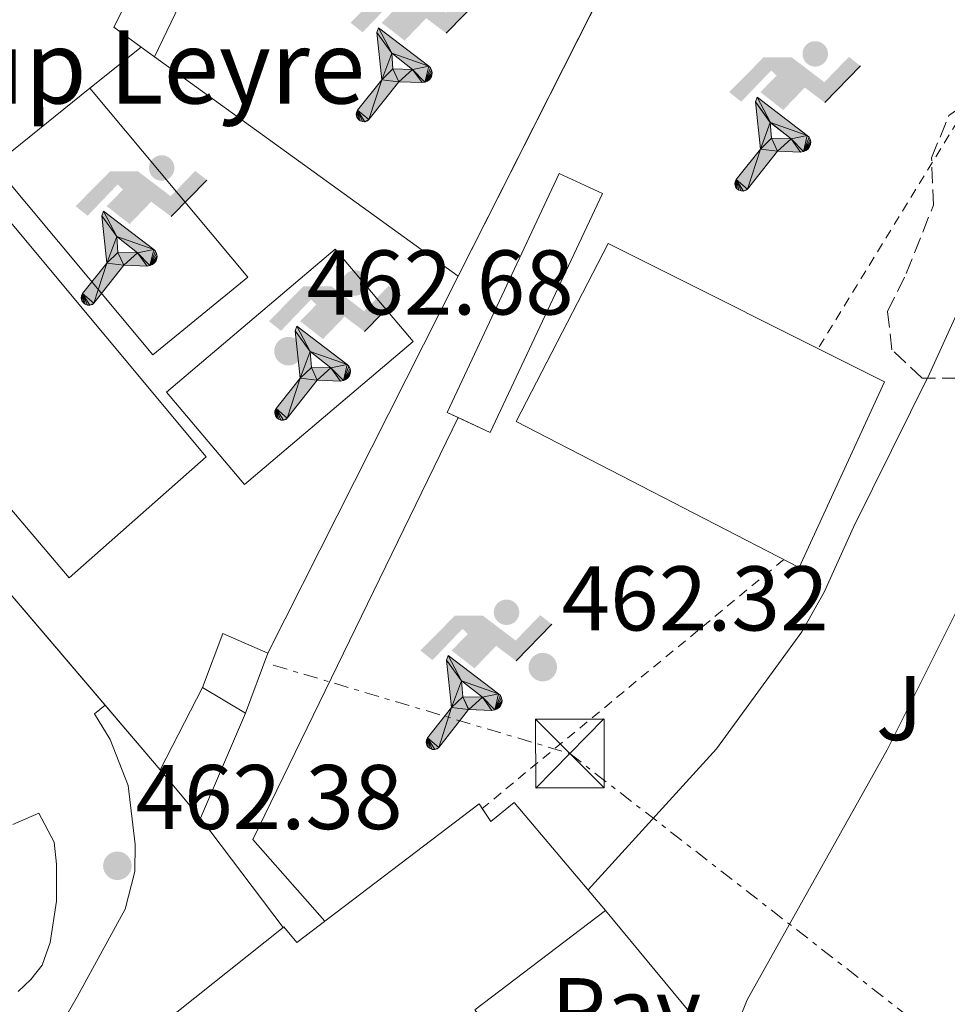
# Model space of a CAD drawing. Units: metres. Extents: x 610711 to 614167, y 4738575 to 4740943.
# Drawn here: x 611982 to 612083, y 4740645 to 4740753 of the extents above; entities that cross this region are included whole.
import ezdxf
from ezdxf.enums import TextEntityAlignment as Align

# ---------------------------------------------------------------- set-up
doc = ezdxf.new("R2010")
doc.units = ezdxf.units.M
doc.header["$MEASUREMENT"] = 0
for name, pattern in [('DGN Style 2', [1.7399219301090239, 1.043953158065414, -0.6959687720436097]), ('DGN Style 3', [2.435890702152634, 1.739921930109024, -0.6959687720436097]), ('DGN Style 7', [3.4798438602180486, 1.565929737098122, -0.6959687720436097, 0.5219765790327072, -0.6959687720436097])]:
    doc.linetypes.add(name, pattern=pattern)
for name, color, linetype, lineweight in [('Complejo', 6, 'Continuous', 0), ('construcción singular', 1, 'Continuous', 0), ('Cota de punto acotado terreno', 7, 'Continuous', 0), ('Curva de nivel intermedia', 30, 'Continuous', 0), ('Edificio', 1, 'Continuous', 13), ('Gasolinera', 7, 'Continuous', 0), ('Instalación deportiva', 7, 'Continuous', 0), ('Límite de complejo', 6, 'Continuous', 13), ('Línea  de muro-pared o tapia', 1, 'Continuous', 13), ('Línea de bordillo', 7, 'Continuous', 13), ('Línea de muro de contención', 1, 'Continuous', 13), ('Línea eléctrica', 6, 'DGN Style 7', 0), ('Líneas deportivas', 7, 'Continuous', 0), ('Nave industrial', 1, 'Continuous', 13), ('Pavimento', 7, 'Continuous', 0), ('Punto acotado terreno (símbolo)', 7, 'Continuous', 0), ('Texto de Complejos e instalaciones', 6, 'Continuous', 0), ('Torre eléctrica', 7, 'Continuous', 0), ('Transformador', 7, 'Continuous', 0), ('Valla', 7, 'DGN Style 2', 0), ('Zona ajardinada', 92, 'Continuous', 0), ('Zona arbolada', 92, 'DGN Style 3', 0)]:
    doc.layers.add(name, color=color, linetype=linetype, lineweight=lineweight)
doc.styles.add('Style-Arial', font='arial.ttf')

# ---------------------------------------------------------------- blocks, each defined once
blk = doc.blocks.new('5PATER')
at = {"layer": 'Punto acotado terreno (símbolo)', "linetype": 'Continuous', "lineweight": 0}
h = blk.add_hatch(color=51, dxfattribs=at)
edge = h.paths.add_edge_path()
edge.add_ellipse((0, 0), major_axis=(-0.1095731443231308, -0.1110710700762829), ratio=0.9994222409660317, start_angle=0, end_angle=360)
blk = doc.blocks.new('5TME')
at = {"layer": 'Nave industrial', "color": 7, "linetype": 'Continuous', "lineweight": 0}
for p, q in [((-0.375, 0.375), (0.375, -0.375)), ((0.3723, 0.3776), (-0.3716, -0.3784))]:
    blk.add_line(p, q, dxfattribs=at)
at = {"layer": 'Nave industrial', "color": 7, "linetype": 'Continuous', "lineweight": 0, "flags": 128}
blk.add_lwpolyline([(-0.375, -0.375), (0.375, -0.375), (0.375, 0.375), (-0.375, 0.375), (-0.3716, -0.3784)], dxfattribs=at)
blk = doc.blocks.new('5IDEP')
at = {"layer": 'Gasolinera', "linetype": 'Continuous', "lineweight": 0}
h = blk.add_hatch(color=9, dxfattribs=at)
edge = h.paths.add_edge_path()
edge.add_arc((0.2963934144973755, 0.5525030456542969), 0.1391416391705219, 0, 360)
at = {"layer": 'Gasolinera', "linetype": 'Continuous', "lineweight": 0, "extrusion": (0, 0, -1)}
blk.add_hatch(color=9, dxfattribs=at).paths.add_polyline_path([(0.05350000000000001, -0.0599), (-0.1825, 0.185), (-0.4003, 0.0217), (-0.7904, 0.421), (-0.6633, 0.5209), (-0.3957, 0.2441), (-0.0373, 0.5163), (0.2668, 0.5163), (0.6435000000000001, 0.1352), (0.5118, 0.0308), (0.1851, 0.3711), (0.1261, 0.3167), (0.303, 0.1352)])
at = {"layer": 'Gasolinera', "linetype": 'Continuous', "lineweight": 0, "extrusion": (0.0002766427253148935, -0.0002347425745489742, 0.9999999341823611)}
blk.add_hatch(color=9, dxfattribs=at).paths.add_polyline_path([(-0.4861999260667179, -0.944300052504867), (-0.5139999250029341, -0.9436000543294807), (-0.5388999240501208, -0.934500056197206), (-0.5584999233001149, -0.9189000578998384), (-0.5733999227299574, -0.8967000594790969), (-0.5805999224544451, -0.8700000606823032), (-0.5783999225386294, -0.8427000612916062), (-0.5662999783301899, -0.8177000142461223), (-0.3029999884055227, -0.4865000062727009), (-0.3574999863200475, 0.03079997593540893), (-0.3393999870126549, 0.08069997573597308), (-0.3391999316917614, 0.08059992880320313), (-0.1939999372479267, -0.1961000541438848), (-0.1941999925688202, -0.1961000072083597), (-0.1804999930930589, -0.3685000015687125), (-0.1804999377645124, -0.3686000485144705), (-0.116999940194378, -0.5092000405169748), (-0.1171999955152715, -0.5091999935814496), (-0.443799983017726, -0.9221000034145604), (-0.443699927693006, -0.9221000503565796), (-0.4600999270654501, -0.9361000510358642)])
at = {"layer": 'Gasolinera', "linetype": 'Continuous', "lineweight": 0, "extrusion": (0.0007972181629654194, 0.0003002913643175388, 0.9999996371340828)}
blk.add_hatch(color=9, dxfattribs=at).paths.add_polyline_path([(0.1371001158762103, -0.5182999493943495), (0.1369999564643484, -0.5182000094331723), (-0.1171999627563623, -0.5091999489840537), (-0.1169998033762782, -0.5091998889736795), (-0.1804997831973448, -0.3685998801112189), (-0.1804999426409846, -0.3684999401739814), (0.03269998960864374, -0.3729999910106861), (-0.1941999382874194, -0.1960999446673092), (-0.1939997789073353, -0.196099884656935), (-0.3391541228806592, 0.08051322123485394), (-0.3393998921459843, 0.08070007761303571), (-0.3391997327659002, 0.08060013762791868), (-0.3391541228806592, 0.08051322123485394), (0.2095999333936308, -0.336700034996821), (0.2097000928054927, -0.3367999749579983), (0.2289000867041459, -0.354899978738352), (0.2418000826048036, -0.3802999806813616), (0.2470000809523555, -0.4084999806547636), (0.2443000818103574, -0.4363999787504497), (0.2347000848610308, -0.4612999753295539), (0.21840009004082, -0.483799970412903), (0.1956000972861693, -0.5014999641565867), (0.1690001057390768, -0.5118999573196972)])
at = {"layer": 'Gasolinera', "color": 9, "linetype": 'Continuous', "lineweight": 0, "flags": 128}
blk.add_lwpolyline([(0.7904, 0.421), (0.4003, 0.0217), (0.7904, 0.421)], close=True, dxfattribs=at)
at = {"layer": 'Gasolinera', "color": 9, "linetype": 'Continuous', "lineweight": 0}
mesh = blk.add_polyface(dxfattribs=at)
corners = [(-0.117, -0.5092, -0.0002), (-0.1805, -0.3686000000000001, -0.0002), (-0.1805, -0.3685), (-0.1942, -0.1961000000000001), (-0.194, -0.1961000000000001, -0.0002), (-0.3392, 0.08059999999999991, -0.0002), (-0.3394, 0.08069999999999991), (-0.3575, 0.03079999999999991), (-0.303, -0.4865), (-0.5663, -0.8177000000000001), (-0.5663, -0.8177000000000002, -0.0002000000000000001), (-0.5784000000000001, -0.8427, -0.0001999999999999999), (-0.5806000000000001, -0.87, -0.0002), (-0.5734, -0.8967, -0.0002000000000000001), (-0.5585, -0.9189, -0.0002000000000000001), (-0.5389000000000002, -0.9345, -0.0002), (-0.514, -0.9436, -0.0002), (-0.4862, -0.9443, -0.0002), (-0.4601, -0.9361, -0.0002), (-0.4437, -0.9221, -0.0002), (-0.4438000000000002, -0.9221), (-0.1172, -0.5092)]
mesh.append_faces([[corners[k] for k in face] for face in [(10, 8, 9), (7, 5, 6), (12, 10, 11), (1, 21, 0), (20, 18, 19)]], dxfattribs={"vtx0": -1, "color": 9})
mesh.append_faces([[corners[k] for k in face] for face in [(8, 3, 7), (5, 7, 4)]], dxfattribs={"vtx0": -1, "vtx1": -1, "color": 9})
mesh.append_faces([[corners[k] for k in face] for face in [(20, 10, 17), (10, 20, 8), (8, 21, 1)]], dxfattribs={"vtx0": -1, "vtx1": -1, "vtx2": -1, "color": 9})
mesh.append_faces([[corners[k] for k in face] for face in [(20, 17, 18), (8, 20, 21), (8, 1, 2), (8, 2, 3), (7, 3, 4), (10, 12, 13), (10, 13, 14), (10, 14, 15), (10, 15, 16), (10, 16, 17)]], dxfattribs={"vtx0": -1, "vtx2": -1, "color": 9})
mesh = blk.add_polyface(dxfattribs=at)
corners = [(0.1371, -0.5183, -0.0002), (0.169, -0.5119, -0.0002), (0.1956, -0.5015000000000002, -0.0002), (0.2184, -0.4838, -0.0002), (0.2347, -0.4613, -0.0002), (0.2443, -0.4364, -0.0002), (0.2470000000000001, -0.4085, -0.0002), (0.2418, -0.3802999999999999, -0.0002), (0.2289, -0.3548999999999999, -0.0002), (0.2097, -0.3367999999999999, -0.0002), (0.2096, -0.3366999999999999), (-0.3394000000000002, 0.08070000000000019), (-0.3392000000000002, 0.08060000000000009, -0.0002), (-0.1940000000000001, -0.1960999999999999, -0.0002), (-0.1942000000000002, -0.1960999999999999), (0.03269999999999996, -0.3729999999999999), (-0.1805000000000001, -0.3684999999999999), (-0.1805, -0.3685999999999999, -0.0002), (-0.117, -0.5092, -0.0002), (-0.1172000000000001, -0.5092), (0.137, -0.5181999999999999), (-0.3391547561802919, 0.08051354322341323)]
mesh.append_faces([[corners[k] for k in face] for face in [(21, 12, 11)]], dxfattribs={"color": 9})
mesh.append_faces([[corners[k] for k in face] for face in [(17, 15, 16), (20, 18, 19), (3, 1, 2), (1, 20, 0), (15, 13, 14), (13, 10, 21)]], dxfattribs={"vtx0": -1, "color": 9})
mesh.append_faces([[corners[k] for k in face] for face in [(18, 15, 17), (8, 1, 7), (7, 1, 6), (5, 1, 4), (4, 1, 3), (10, 1, 9)]], dxfattribs={"vtx0": -1, "vtx1": -1, "color": 9})
mesh.append_faces([[corners[k] for k in face] for face in [(15, 18, 20), (15, 20, 1), (15, 1, 10), (13, 15, 10)]], dxfattribs={"vtx0": -1, "vtx1": -1, "vtx2": -1, "color": 9})
mesh.append_faces([[corners[k] for k in face] for face in [(1, 8, 9), (1, 5, 6)]], dxfattribs={"vtx0": -1, "vtx2": -1, "color": 9})

msp = doc.modelspace()

# ---------------------------------------------------------------- linework, layer by layer
at = {"layer": 'Complejo', "color": 6, "linetype": 'Continuous', "lineweight": 0}
msp.add_polyline3d([(612079.0100000016, 4740821.9, 463.36), (612029.8299999982, 4740724.57, 462.51), (612009.0500000007, 4740683.42, 464.3200000000001), (612006.6099999994, 4740676.859999999, 464.03), (612001.6900000013, 4740665.42, 462.86), (611997.2899999992, 4740670.699999999, 463.14), (611928.7300000006, 4740751.100000001, 461.42), (611899.370000001, 4740787.66, 461.81), (611965.6099999994, 4740844.619999999, 461.8), (611970.5300000012, 4740848.140000001, 461.8200000000001), (612008.25, 4740881.369999999, 462.51), (612011.9299999997, 4740884.619999999, 462.49), (612019.6900000013, 4740886.939999999, 462.47), (612029.4499999993, 4740884.939999999, 462.48), (612030.4499999993, 4740883.67, 462.5), (612044.3200000003, 4740866.01, 462.8200000000001)], close=True, dxfattribs=at)
at = {"layer": 'construcción singular', "color": 1, "linetype": 'Continuous', "lineweight": 0}
for points in [[(611953.8499999996, 4740755.34, 469.4100000000035), (611967.1299999999, 4740739.66, 469.3699999999953), (611963.6500000004, 4740736.140000001, 477.1499999999942), (611969.5300000003, 4740728.949999999, 478.8699999999953), (611972.8899999997, 4740724.859999999, 479.8500000000058), (611980.4100000003, 4740731.100000001, 477.4900000000052), (612002.29, 4740704.859999999, 477.2899999999936), (611987.3300000001, 4740691.66, 476.7899999999936), (611965.25, 4740717.66, 476.7700000000041), (611966.9699999997, 4740719.42, 476.7299999999959), (611957.3700000001, 4740731.02, 477.8699999999953), (611955.6100000005, 4740729.66, 477.1900000000023), (611937.4500000002, 4740751.9, 480.75), (611935.0899999999, 4740749.58, 480.4700000000012), (611915.6900000004, 4740773.66, 470.8899999999995)], [(611999.1100000005, 4740644.25, 479.7599999999948), (612010.7100000001, 4740653.480000001, 479.7599999999948), (612010.79, 4740653.539999999, 479.7599999999948), (612012.2000000002, 4740651.83, 479.7599999999948), (612032.0899999999, 4740666.970000001, 475.1199999999953), (612033.3700000001, 4740665.050000001, 475.3000000000029), (612035.9299999997, 4740667.130000001, 470.4799999999959), (612045.8799999999, 4740655.350000001, 470.3600000000006), (612031.6399999997, 4740644.5, 476.0500000000029)]]:
    msp.add_polyline3d(points, dxfattribs=at)
at = {"layer": 'Curva de nivel intermedia', "color": 30, "linetype": 'Continuous', "lineweight": 0, "flags": 128}
for points, elevation in [([(612044.0000000012, 4740657.579999999), (612058.0000000001, 4740673), (612067.3299999997, 4740685.74), (612069.7800000017, 4740690.09), (612072.9700000014, 4740697.180000001), (612081.2700000005, 4740713.91), (612089.600000001, 4740732.189999999), (612092.5700000017, 4740738.699999998), (612102.65, 4740756.220000001), (612112.3700000008, 4740771.34), (612116.2500000012, 4740776.539999997), (612123.890000001, 4740785.34), (612141.8500000007, 4740803.439999998), (612153.4500000012, 4740816.220000001), (612156.6000000006, 4740820.09), (612161.0500000009, 4740826.439999998), (612162.4900000005, 4740829.179999999), (612179.8100000008, 4740855.41), (612188.1400000014, 4740869.4), (612193.7300000014, 4740878.769999998), (612206.0300000017, 4740897.600000001), (612213.1300000006, 4740907.109999998), (612217.6800000014, 4740912.340000001)], 460.0000000000001), ([(612059.6200000006, 4740641.249999999), (612061.3600000017, 4740645.580000001), (612076.6500000004, 4740672.859999998), (612086.3700000013, 4740692.300000001), (612089.600000001, 4740697.619999998), (612093.3700000019, 4740703.82), (612098.8500000003, 4740714.199999998), (612102.25, 4740721.42), (612105.1700000013, 4740732.38), (612107.4199999999, 4740736.84), (612112.4500000014, 4740740.940000001), (612116.5300000005, 4740745.02), (612133.3700000005, 4740770.220000001), (612148.9299999995, 4740790.859999998), (612157.5300000005, 4740801.179999998), (612166.65, 4740817.180000001), (612182.6100000015, 4740841.970000001), (612187.0500000005, 4740848.289999999), (612198.7800000008, 4740863.359999998), (612204.8499999993, 4740869.789999999), (612217.6900000004, 4740884.929999998), (612236.8500000003, 4740904.210000001), (612240.0399999999, 4740908.08), (612247.5500000002, 4740912.83)], 455)]:
    msp.add_lwpolyline(points, dxfattribs=dict(at, elevation=elevation))
at = {"layer": 'Edificio', "color": 1, "linetype": 'Continuous', "lineweight": 13}
for points in [[(611953.8499999996, 4740755.34, 469.4100000000035), (611967.1299999999, 4740739.66, 469.3699999999953), (611963.6500000004, 4740736.140000001, 477.1499999999942), (611969.5300000003, 4740728.949999999, 478.8699999999953), (611972.8899999997, 4740724.859999999, 479.8500000000058), (611980.4100000003, 4740731.100000001, 477.4900000000052), (612002.29, 4740704.859999999, 477.2899999999936), (611987.3300000001, 4740691.66, 476.7899999999936), (611965.25, 4740717.66, 476.7700000000041), (611966.9699999997, 4740719.42, 476.7299999999959), (611957.3700000001, 4740731.02, 477.8699999999953), (611955.6100000005, 4740729.66, 477.1900000000023), (611937.4500000002, 4740751.9, 480.75), (611935.0899999999, 4740749.58, 480.4700000000012), (611915.6900000004, 4740773.66, 470.8899999999995)], [(611999.1100000005, 4740644.25, 479.7599999999948), (612010.7100000001, 4740653.480000001, 479.7599999999948), (612010.79, 4740653.539999999, 479.7599999999948), (612012.2000000002, 4740651.83, 479.7599999999948), (612032.0899999999, 4740666.970000001, 475.1199999999953), (612033.3700000001, 4740665.050000001, 475.3000000000029), (612035.9299999997, 4740667.130000001, 470.4799999999959), (612045.8799999999, 4740655.350000001, 470.3600000000006), (612031.6399999997, 4740644.5, 476.0500000000029)]]:
    msp.add_polyline3d(points, dxfattribs=at)
at = {"layer": 'Edificio', "color": 51, "linetype": 'Continuous', "lineweight": 13}
for points in [[(611969.5300000003, 4740728.949999999, 478.8699999999953), (611972.8899999997, 4740724.859999999, 479.8500000000058), (611980.4100000003, 4740731.100000001, 477.4900000000052), (612002.29, 4740704.859999999, 477.2899999999936), (611987.3300000001, 4740691.66, 476.7899999999936), (611965.25, 4740717.66, 476.7700000000041), (611966.9699999997, 4740719.42, 476.7299999999959), (611957.3700000001, 4740731.02, 477.8699999999953), (611955.6100000005, 4740729.66, 477.1900000000023), (611937.4500000002, 4740751.9, 480.75), (611935.0899999999, 4740749.58, 480.4700000000012), (611915.6900000004, 4740773.66, 470.8899999999995)], [(612029.8098999998, 4740709.129699999, 467.2201999999961), (612028.6100000005, 4740709.689999999, 467.2100000000065), (612040.8399999999, 4740735.789999999, 466.6100000000006), (612045.5700000003, 4740733.58, 466.7700000000041), (612033.3200000003, 4740707.49, 467.25), (612029.8098999998, 4740709.129699999, 467.2201999999961)], [(612067.0499999998, 4740692.779999999, 466.3500000000058), (612036.1299999999, 4740708.699999999, 463.3699999999953), (612046.1699999999, 4740728.140000001, 469.1100000000006), (612076.3700000001, 4740713.02, 466.570000000007), (612067.0499999998, 4740692.779999999, 466.3500000000058)], [(612010.7100000001, 4740653.480000001, 479.7599999999948), (612010.79, 4740653.539999999, 479.7599999999948), (612012.2000000002, 4740651.83, 479.7599999999948), (612032.0899999999, 4740666.970000001, 475.1199999999953), (612032.4299999997, 4740666.460000001, 475.1677999999956)], [(612032.4299999997, 4740666.460000001, 475.1677999999956), (612033.3700000001, 4740665.050000001, 475.3000000000029), (612035.9299999997, 4740667.130000001, 470.4799999999959), (612045.8799999999, 4740655.350000001, 470.3600000000006)], [(612045.8799999999, 4740655.350000001, 470.3600000000006), (612031.6399999997, 4740644.5, 476.0500000000029), (612043.1299999999, 4740630.390000001, 480.2599999999948), (612055.0700000003, 4740639.08, 476)], [(611992.29, 4740615.27, 476.3099999999977), (611982.7000000002, 4740626.539999999, 476.8399999999965), (612001.2400000002, 4740641.880000001, 479.7599999999948), (611999.1100000005, 4740644.25, 479.7599999999948), (612010.7100000001, 4740653.480000001, 479.7599999999948)]]:
    msp.add_polyline3d(points, dxfattribs=at)
at = {"layer": 'Edificio', "color": 1, "linetype": 'Continuous', "lineweight": 13}
for points in [[(612045.5700000003, 4740733.58, 466.7700000000041), (612033.3200000003, 4740707.49, 467.25), (612028.6100000005, 4740709.689999999, 467.2100000000065), (612040.8399999999, 4740735.789999999, 466.6100000000006)], [(612076.3700000001, 4740713.02, 466.570000000007), (612067.0499999998, 4740692.779999999, 466.3500000000058), (612036.1299999999, 4740708.699999999, 463.3699999999953), (612046.1699999999, 4740728.140000001, 469.1100000000006)]]:
    msp.add_polyline3d(points, close=True, dxfattribs=at)
at = {"layer": 'Límite de complejo', "color": 6, "linetype": 'Continuous', "lineweight": 13}
msp.add_polyline3d([(612019.6900000018, 4740886.939999999, 462.4700000000012), (612011.9299999991, 4740884.619999999, 462.4900000000052), (612008.2499999999, 4740881.369999999, 462.5099999999948), (611970.5300000012, 4740848.140000001, 461.820000000007), (611965.6099999994, 4740844.619999998, 461.8000000000029), (611899.370000002, 4740787.659999999, 461.8099999999977), (611928.7300000011, 4740751.100000001, 461.4199999999983), (611997.2899999986, 4740670.699999999, 463.1399999999995), (612001.6900000019, 4740665.42, 462.8600000000006), (612006.6099999994, 4740676.859999999, 464.0299999999989), (612009.05, 4740683.42, 464.320000000007), (612029.8299999983, 4740724.570000002, 462.5099999999948), (612079.0100000014, 4740821.9, 463.3600000000006)], dxfattribs=at)
at = {"layer": 'Línea  de muro-pared o tapia', "color": 1, "linetype": 'Continuous', "lineweight": 13, "extrusion": (-0.009037355293010335, 0.00133026840675989, 0.9999582774272504), "elevation": 1241.211801745641, "flags": 128}
msp.add_lwpolyline([(611974.4250767108, 4740752.113507746), (611971.4249281033, 4740754.283509666), (611996.3253572206, 4740803.173552925)], dxfattribs=at)
at = {"layer": 'Línea  de muro-pared o tapia', "color": 1, "linetype": 'Continuous', "lineweight": 13, "extrusion": (-0.001675882249196095, -0.003315872788453096, 0.9999930981793513), "elevation": -16279.64274139837, "flags": 128}
msp.add_lwpolyline([(612029.7509680701, 4740696.650856378), (612045.5706642235, 4740727.951228453)], dxfattribs=at)
at = {"layer": 'Línea  de muro-pared o tapia', "color": 1, "linetype": 'Continuous', "lineweight": 13, "extrusion": (0.01041669133895081, 0.008365551202508419, 0.9999107510646275), "elevation": 46498.81697686861, "flags": 128}
msp.add_lwpolyline([(611957.1607594937, 4740526.461488677), (611951.5696648691, 4740521.971731571)], dxfattribs=at)
at = {"layer": 'Línea  de muro-pared o tapia', "color": 1, "linetype": 'Continuous', "lineweight": 13, "extrusion": (-0.005888919548675865, 0.004252750518656125, 0.999973617021757), "elevation": 17022.8023533843, "flags": 128}
msp.add_lwpolyline([(611987.3396988037, 4740720.046525771), (611988.8017505984, 4740718.990716223)], dxfattribs=at)
at = {"layer": 'Línea  de muro-pared o tapia', "color": 1, "linetype": 'Continuous', "lineweight": 13, "extrusion": (-0.005885032394566898, 0.004249725335146851, 0.9999736527670571), "elevation": 17010.83966117853, "flags": 128}
msp.add_lwpolyline([(611988.8139461596, 4740719.032081981), (612021.9731192354, 4740695.08766576)], dxfattribs=at)
at = {"layer": 'Línea  de muro-pared o tapia', "color": 1, "linetype": 'Continuous', "lineweight": 13, "extrusion": (0.01041567969769546, 0.00836262435359585, 0.9999107860856167), "elevation": 46484.32243462322, "flags": 128}
msp.add_lwpolyline([(611951.5765866557, 4740522.112989902), (611941.0974853807, 4740513.700195731)], dxfattribs=at)
at = {"layer": 'Línea  de muro-pared o tapia', "color": 1, "linetype": 'Continuous', "lineweight": 13, "extrusion": (-0.001760066397425385, -0.003485405786961377, 0.9999923770273337), "elevation": -17134.8755386151, "flags": 128}
msp.add_lwpolyline([(612008.9213700981, 4740652.492943144), (612029.7016547255, 4740693.643193093)], dxfattribs=at)
at = {"layer": 'Línea  de muro-pared o tapia', "color": 1, "linetype": 'Continuous', "lineweight": 13, "extrusion": (-0.0136378090037891, 0.002537697566601339, 0.9999037804992221), "elevation": 4149.931519888516, "flags": 128}
msp.add_lwpolyline([(611951.3282066049, 4740684.393541359), (611946.7280888904, 4740675.433512507), (611940.7072849637, 4740682.48353521)], dxfattribs=at)
at = {"layer": 'Línea  de muro-pared o tapia', "color": 1, "linetype": 'Continuous', "lineweight": 13, "extrusion": (0.06157297288643115, -0.03868604782517347, 0.9973525749270392), "elevation": -145250.7077286522, "flags": 128}
msp.add_lwpolyline([(4339701.040607284, 1998561.946067256), (4339706.352023493, 1998575.972943524), (4339718.656209099, 1998577.898201051)], dxfattribs=at)
at = {"layer": 'Línea  de muro-pared o tapia', "color": 1, "linetype": 'Continuous', "lineweight": 13}
msp.add_polyline3d([(611991.2699999996, 4740677.75, 465.7899999999936), (611928.7300000006, 4740751.100000001, 464.8099999999977), (611899.3700000001, 4740787.66, 464.3300000000018), (611965.6100000005, 4740844.619999999, 464.8699999999953), (611983.1699999999, 4740824.699999999, 465.0099999999948), (611969.5, 4740812.630000001, 465.0299999999989)], dxfattribs=at)
at = {"layer": 'Línea de bordillo', "color": 7, "linetype": 'Continuous', "lineweight": 13}
for points in [[(611980.4299999981, 4740632.380000002, 463.1100000000006), (611988.2299999989, 4740645.9, 462.7100000000063), (611993.4499999981, 4740655.5, 462.7100000000063), (611994.5199999987, 4740659.590000001, 462.7200000000012), (611994.5599999989, 4740662.540000001, 462.979999999996), (611993.8000000013, 4740668.990000002, 462.979999999996), (611991.8099999975, 4740673.990000002, 462.8999999999942), (611990.1000000021, 4740676.800000002, 462.8999999999942), (611991.2699999987, 4740677.750000002, 465.7899999999936)], [(611981.1799999991, 4740664.74, 462.8500000000058), (611984.0300000012, 4740665.960000001, 462.8500000000058), (611985.7099999998, 4740662.78, 462.8500000000058), (611985.9600000002, 4740660.410000001, 462.8500000000058), (611985.949999999, 4740656.340000001, 462.8399999999967), (611985.2600000006, 4740651.83, 462.8200000000071), (611984.409999999, 4740649.380000001, 462.8200000000071), (611983.1499999984, 4740647.82, 462.8200000000071), (611981.7899999993, 4740646.49, 462.8200000000071)]]:
    msp.add_polyline3d(points, dxfattribs=at)
at = {"layer": 'Línea de muro de contención', "color": 1, "linetype": 'Continuous', "lineweight": 13, "elevation": 462.0800000000018, "flags": 128}
msp.add_lwpolyline([(612045.8799999999, 4740655.350000001), (612057.79, 4740640.970000001)], dxfattribs=at)
at = {"layer": 'Línea eléctrica', "color": 6, "linetype": 'DGN Style 7', "lineweight": 0}
msp.add_polyline3d([(612009.6299999991, 4740682.119999998, 464.3300000000018), (612041.999999999, 4740672.470000002, 461.3300000000018), (612088.1599999999, 4740636.63, 448.8300000000018), (612125.350000001, 4740607.680000001, 441.4600000000065), (612188.039999999, 4740553.92, 438.0299999999989), (612247.2800000003, 4740501.550000002, 436.1900000000023), (612328.5599999981, 4740396.100000001, 434.1300000000047), (612363.4800000006, 4740289.75, 433.2799999999989), (612445.2800000014, 4740144.510000001, 433.0599999999977)], dxfattribs=at)
at = {"layer": 'Líneas deportivas', "color": 7, "linetype": 'Continuous', "lineweight": 0, "elevation": 464.570000000007, "flags": 128}
for points in [[(611996.6720000004, 4740748.5142), (612020.7586000003, 4740798.647100001)], [(611996.6699999999, 4740748.51), (611996.6720000004, 4740748.5142)]]:
    msp.add_lwpolyline(points, dxfattribs=at)
at = {"layer": 'Líneas deportivas', "color": 7, "linetype": 'Continuous', "lineweight": 0, "extrusion": (0.08293464441226667, -0.04295494426358189, 0.9956288050872792), "elevation": -152416.9777000599, "flags": 128}
msp.add_lwpolyline([(4491064.288123911, 1629728.314866758), (4491013.11339922, 1629727.030049747), (4491008.798764072, 1629715.894968987)], dxfattribs=at)
at = {"layer": 'Líneas deportivas', "color": 7, "linetype": 'Continuous', "lineweight": 0}
for points in [[(611989.6196, 4740745.080399999, 463.3300000000018), (612006.8499999996, 4740724.460000001, 463.5299999999989), (611996.4900000002, 4740715.980000001, 463.3699999999953), (611979.1418000003, 4740736.6679, 463.2899999999936)], [(612006.5, 4740701.83, 463.5500000000029), (611997.9699999997, 4740711.9, 463.2299999999959), (612016.3700000001, 4740727.5, 463.5099999999948), (612024.9000000004, 4740717.430000001, 463.5500000000029), (612006.5, 4740701.83, 463.5500000000029)]]:
    msp.add_polyline3d(points, dxfattribs=at)
at = {"layer": 'Transformador', "color": 7, "linetype": 'Continuous', "lineweight": 0}
msp.add_polyline3d([(612009.0499999998, 4740683.42, 464.320000000007), (612006.6100000005, 4740676.859999999, 464.0299999999989), (612001.8899999997, 4740679.66, 464.9799999999959), (612004.1299999999, 4740685.58, 464.5599999999977)], close=True, dxfattribs=at)
at = {"layer": 'Valla', "color": 7, "linetype": 'DGN Style 2', "lineweight": 0, "extrusion": (-0.8512862516051902, 0.5227628299333789, 0.04506374893448411), "elevation": 1957245.309030524, "flags": 128}
msp.add_lwpolyline([(-4360181.086567666, -87826.72921959104), (-4360142.425209294, -87826.94343721187), (-4360103.400251876, -87827.16366093424)], dxfattribs=at)
at = {"layer": 'Valla', "color": 7, "linetype": 'DGN Style 2', "lineweight": 0, "extrusion": (0.005057327144166212, 0.004174253014747982, 0.9999784992958227), "elevation": 23346.82953231773, "flags": 128}
msp.add_lwpolyline([(612055.1931628215, 4740637.485960362), (612022.2621678849, 4740610.305723562)], dxfattribs=at)
at = {"layer": 'Zona arbolada', "color": 92, "linetype": 'DGN Style 3', "lineweight": 0}
msp.add_polyline3d([(612084.3700000001, 4740713.42, 462.8899999999995), (612080.4500000002, 4740713.42, 462.8899999999995), (612077.1699999999, 4740716.539999999, 462.8899999999995), (612076.6900000004, 4740720.699999999, 462.8899999999995), (612078.7300000006, 4740724.859999999, 462.9499999999971), (612081.6900000004, 4740732.300000001, 463.8500000000058), (612081.4900000002, 4740737.5, 463.7299999999959), (612083.3700000001, 4740742.09, 463.4900000000052), (612086.9299999997, 4740744.619999999, 463.4900000000052), (612089.5999999996, 4740744.970000001, 463.4900000000052), (612091.2100000001, 4740745.180000001, 463.4900000000052), (612095.6100000005, 4740743.9, 463.4900000000052), (612099.6200000001, 4740741.050000001, 463.3099999999977), (612100.8899999997, 4740739.5, 463.25), (612102.1299999999, 4740735.66, 463.25), (612100.8899999997, 4740732.220000001, 463.1300000000047), (612097.8099999996, 4740730.220000001, 463.0099999999948), (612092.5300000003, 4740727.5, 462.9499999999971), (612090.1299999999, 4740723.980000001, 462.9499999999971), (612089.5999999996, 4740722.32, 462.9499999999971), (612088.0499999998, 4740717.42, 462.9499999999971)], close=True, dxfattribs=at)
msp.add_polyline3d([(612080.4500000002, 4740713.42, 462.8899999999995), (612077.1699999999, 4740716.539999999, 462.8899999999995), (612076.6900000004, 4740720.699999999, 462.8899999999995), (612078.7300000006, 4740724.859999999, 462.9499999999971), (612081.6900000004, 4740732.300000001, 463.8500000000058), (612081.4900000002, 4740737.5, 463.7299999999959), (612083.3700000001, 4740742.09, 463.4900000000052), (612086.9299999997, 4740744.619999999, 463.4900000000052), (612089.5999999996, 4740744.970000001, 463.4900000000052), (612091.2100000001, 4740745.180000001, 463.4900000000052), (612095.6100000005, 4740743.9, 463.4900000000052), (612099.6200000001, 4740741.050000001, 463.3099999999977), (612100.8899999997, 4740739.5, 463.25), (612102.1299999999, 4740735.66, 463.25), (612100.8899999997, 4740732.220000001, 463.1300000000047), (612097.8099999996, 4740730.220000001, 463.0099999999948), (612092.5300000003, 4740727.5, 462.9499999999971), (612090.1299999999, 4740723.980000001, 462.9499999999971), (612089.5999999996, 4740722.32, 462.9499999999971), (612088.0499999998, 4740717.42, 462.9499999999971), (612084.3700000001, 4740713.42, 462.8899999999995), (612080.4500000002, 4740713.42, 462.8899999999995)], dxfattribs=at)

# ---------------------------------------------------------------- block references
at = {"layer": 'Instalación deportiva', "color": 7, "linetype": 'Continuous', "lineweight": 0, "xscale": 10, "yscale": 10, "zscale": 10}
for p in [(612024.5, 4740750.869999999, 463.0500000000029), (612065.8300000001, 4740743.300000001, 462.3500000000058), (611994.4800000006, 4740730.850000001, 462.4600000000065), (612015.5899999999, 4740718.300000001, 462.6399999999995), (612032.1299999999, 4740682.359999999, 462.7700000000041)]:
    msp.add_blockref('5IDEP', p, dxfattribs=at)
at = {"layer": 'Punto acotado terreno (símbolo)', "color": 7, "linetype": 'Continuous', "lineweight": 0, "xscale": 10, "yscale": 10, "zscale": 10}
for p in [(612011.2899999993, 4740716.380000002, 462.679999999993), (612039.0500000003, 4740681.9, 462.320000000007), (611992.61, 4740660.220000001, 462.3800000000052)]:
    msp.add_blockref('5PATER', p, dxfattribs=at)
at = {"layer": 'Torre eléctrica', "color": 7, "linetype": 'Continuous', "lineweight": 0, "xscale": 10, "yscale": 10, "zscale": 10}
msp.add_blockref('5TME', (612041.999999999, 4740672.470000002, 461.3300000000018), dxfattribs=at)

# ---------------------------------------------------------------- texts
at = {"layer": 'Cota de punto acotado terreno', "color": 7, "linetype": 'Continuous', "lineweight": 0, "style": 'Style-Arial'}
for s, p in [('462.68', (612013.2700000001, 4740720.38, 462.679999999993)), ('462.32', (612041.1000000027, 4740685.9, 462.320000000007)), ('462.38', (611994.5900000008, 4740664.220000002, 462.3800000000047))]:
    msp.add_text(s, height=7.000000000000002, dxfattribs=at).set_placement(p)
at = {"layer": 'Pavimento', "color": 7, "linetype": 'Continuous', "lineweight": 0, "style": 'Style-Arial'}
msp.add_text('Pav', height=7.000000000000002, dxfattribs=at).set_placement((612048.1457062569, 4740644.460010001, 460.6499999999942), align=Align.MIDDLE_CENTER)
at = {"layer": 'Texto de Complejos e instalaciones', "color": 6, "linetype": 'Continuous', "lineweight": 0, "style": 'Style-Arial'}
msp.add_text('Colegio Bup Leyre', height=8, dxfattribs=at).set_placement((611927.77, 4740743.409999999, 461.3800000000047))
at = {"layer": 'Zona ajardinada', "color": 92, "linetype": 'Continuous', "lineweight": 0, "style": 'Style-Arial'}
msp.add_text('J', height=7.000000000000002, dxfattribs=at).set_placement((612077.9769051347, 4740677.430010001, 455.6699999999983), align=Align.MIDDLE_CENTER)

doc.saveas('drawing.dxf')
